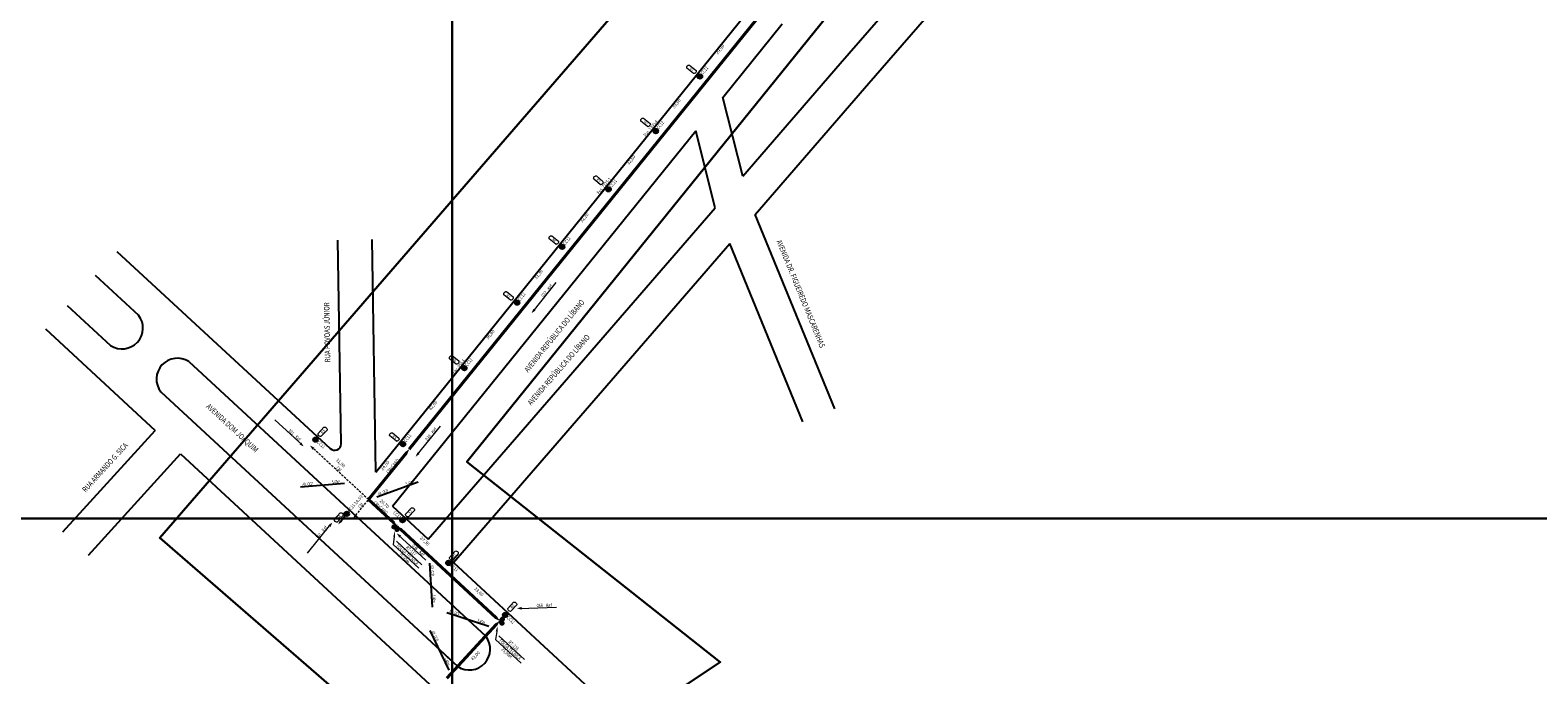
# Model space of a CAD drawing. Extents: x 360677 to 378215, y 6480451 to 6494476.
# Drawn here: x 373329 to 373987, y 6486895 to 6487176 of the extents above; entities that cross this region are included whole.
import ezdxf
from ezdxf.enums import TextEntityAlignment as Align

# ---------------------------------------------------------------- set-up
doc = ezdxf.new("R2010")
doc.units = 0
doc.header["$MEASUREMENT"] = 0
doc.linetypes.add('DASHEDX2', pattern=[1.5, 1, -0.5])
for name, color, linetype in [('ALT', 5, 'Continuous'), ('CANTEIRO', 251, 'Continuous'), ('CORDOALHA_PROJ.', 30, 'DASHEDX2'), ('MEDPOST', 190, 'Continuous'), ('POSTE', 202, 'Continuous'), ('QUADRAS', 7, 'Continuous'), ('RETICULA', 7, 'Continuous')]:
    doc.layers.add(name, color=color, linetype=linetype)
for name, color, linetype, lineweight in [('AS80-72', 1, 'Continuous', 40), ('CABO_PROJETADO', 1, 'Continuous', 40), ('DAN', 10, 'Continuous', 0), ('NUM_POSTE', 5, 'Continuous', 15), ('RUAS', 7, 'Continuous', 0)]:
    doc.layers.add(name, color=color, linetype=linetype, lineweight=lineweight)
doc.styles.add('LDUP', font='romans.shx', dxfattribs={"width": 0.6})
doc.dimstyles.get("Standard").update_dxf_attribs({"dimtxt": 1.4, "dimasz": 0.18, "dimexe": 0.18, "dimexo": 0.0625, "dimgap": 0.09, "dimtad": 0, "dimrnd": 0.1, "dimzin": 0, "dimtxsty": 'Standard', "dimcen": 0.09, "dimse1": 1, "dimse2": 1, "dimsd1": 1, "dimsd2": 1, "dimadec": 0, "dimazin": 0, "dimtfac": 1, "dimtofl": 0, "dimtmove": 0, "dimatfit": 3, "dimfxl": 1, "dimtolj": 1, "dimtzin": 0, "dimarcsym": 0})

# ---------------------------------------------------------------- blocks, each defined once
blk = doc.blocks.new('*D346')
at = {"layer": 'Defpoints', "color": 0, "linetype": 'Continuous', "transparency": 16777216}
for p in [(373644.52, 6487174.97), (373620.71, 6487155.8), (373625.74, 6487151.73)]:
    blk.add_point(p, dxfattribs=at)
at = {"layer": 'MEDPOST', "color": 0, "linetype": 'Continuous', "transparency": 16777216, "insert": (373630.09, 6487167.42), "char_height": 1.4, "attachment_point": 5, "rotation": 51.07945}
blk.add_mtext('\\A1;29,90', dxfattribs=at)
blk = doc.blocks.new('*D347')
at = {"layer": 'Defpoints', "color": 0, "linetype": 'Continuous', "transparency": 16777216}
for p in [(373625.74, 6487151.62), (373601.47, 6487131.87), (373606.51, 6487127.8)]:
    blk.add_point(p, dxfattribs=at)
at = {"layer": 'MEDPOST', "color": 0, "linetype": 'Continuous', "transparency": 16777216, "insert": (373611.09, 6487143.78), "char_height": 1.4, "attachment_point": 5, "rotation": 51.07945}
blk.add_mtext('\\A1;30,60', dxfattribs=at)
blk = doc.blocks.new('*D348')
at = {"layer": 'Defpoints', "color": 0, "linetype": 'Continuous', "transparency": 16777216}
for p in [(373603.79, 6487130), (373581.02, 6487106.54), (373583.34, 6487104.67)]:
    blk.add_point(p, dxfattribs=at)
at = {"layer": 'MEDPOST', "color": 0, "linetype": 'Continuous', "transparency": 16777216, "insert": (373591.25, 6487119.21), "char_height": 1.4, "attachment_point": 5, "rotation": 51.07945}
blk.add_mtext('\\A1;32,60', dxfattribs=at)
blk = doc.blocks.new('*D349')
at = {"layer": 'Defpoints', "color": 0, "linetype": 'Continuous', "transparency": 16777216}
for p in [(373586.06, 6487102.47), (373560.78, 6487081.48), (373565.82, 6487077.41)]:
    blk.add_point(p, dxfattribs=at)
at = {"layer": 'MEDPOST', "color": 0, "linetype": 'Continuous', "transparency": 16777216, "insert": (373570.9, 6487094.01), "char_height": 1.4, "attachment_point": 5, "rotation": 51.07945}
blk.add_mtext('\\A1;32,20', dxfattribs=at)
blk = doc.blocks.new('*D350')
at = {"layer": 'Defpoints', "color": 0, "linetype": 'Continuous', "transparency": 16777216}
for p in [(373565.82, 6487077.41), (373541.13, 6487057.14), (373546.17, 6487053.07)]:
    blk.add_point(p, dxfattribs=at)
at = {"layer": 'MEDPOST', "color": 0, "linetype": 'Continuous', "transparency": 16777216, "insert": (373550.96, 6487069.31), "char_height": 1.4, "attachment_point": 5, "rotation": 51.07945}
blk.add_mtext('\\A1;31,30', dxfattribs=at)
blk = doc.blocks.new('*D351')
at = {"layer": 'Defpoints', "color": 0, "linetype": 'Continuous', "transparency": 16777216}
for p in [(373546.5, 6487053.29), (373518.31, 6487028.69), (373523.35, 6487024.62)]:
    blk.add_point(p, dxfattribs=at)
at = {"layer": 'MEDPOST', "color": 0, "linetype": 'Continuous', "transparency": 16777216, "insert": (373529.88, 6487043.03), "char_height": 1.4, "attachment_point": 5, "rotation": 51.07945}
blk.add_mtext('\\A1;36,80', dxfattribs=at)
blk = doc.blocks.new('*D352')
at = {"layer": 'Defpoints', "color": 0, "linetype": 'Continuous', "transparency": 16777216}
for p in [(373523.35, 6487024.62), (373491.55, 6486995.56), (373496.59, 6486991.49)]:
    blk.add_point(p, dxfattribs=at)
at = {"layer": 'MEDPOST', "color": 0, "linetype": 'Continuous', "transparency": 16777216, "insert": (373504.93, 6487012.13), "char_height": 1.4, "attachment_point": 5, "rotation": 51.07945}
blk.add_mtext('\\A1;42,60', dxfattribs=at)
blk = doc.blocks.new('*D353')
at = {"layer": 'Defpoints', "color": 0, "linetype": 'Continuous', "transparency": 16777216}
for p in [(373491.7, 6486995.44), (373493.87, 6486993.69), (373478.46, 6486974.6)]:
    blk.add_point(p, dxfattribs=at)
at = {"layer": 'MEDPOST', "color": 0, "linetype": 'Continuous', "transparency": 16777216, "insert": (373483.99, 6486985.9), "char_height": 1.4, "attachment_point": 5, "rotation": 51.07945}
blk.add_mtext('\\A1;24,50', dxfattribs=at)
blk = doc.blocks.new('*D354')
at = {"layer": 'Defpoints', "color": 0, "linetype": 'Continuous', "transparency": 16777216}
for p in [(373479.08, 6486974.82), (373467.8, 6486965.29), (373469.97, 6486963.54)]:
    blk.add_point(p, dxfattribs=at)
at = {"layer": 'MEDPOST', "color": 0, "linetype": 'Continuous', "transparency": 16777216, "insert": (373472.35, 6486970.93), "char_height": 1.4, "attachment_point": 5, "rotation": 51.07945}
blk.add_mtext('\\A1;14,50', dxfattribs=at)
blk = doc.blocks.new('*D355')
at = {"layer": 'Defpoints', "color": 0, "linetype": 'Continuous', "transparency": 16777216}
for p in [(373474.31, 6486974.38), (373489.54, 6486960.3), (373491.32, 6486962.23)]:
    blk.add_point(p, dxfattribs=at)
at = {"layer": 'MEDPOST', "color": 0, "linetype": 'Continuous', "transparency": 16777216, "insert": (373483.71, 6486969.27), "char_height": 1.4, "attachment_point": 5, "rotation": 317.2458}
blk.add_mtext('\\A1;20,70', dxfattribs=at)
blk = doc.blocks.new('*D356')
at = {"layer": 'Defpoints', "color": 0, "linetype": 'Continuous', "transparency": 16777216}
for p in [(373451.44, 6486995.64), (373453.23, 6486997.57), (373474.2, 6486974.6)]:
    blk.add_point(p, dxfattribs=at)
at = {"layer": 'MEDPOST', "color": 0, "linetype": 'Continuous', "transparency": 16777216, "insert": (373464.6, 6486987.05), "char_height": 1.4, "attachment_point": 5, "rotation": 317.2458}
blk.add_mtext('\\A1;31,00', dxfattribs=at)
blk = doc.blocks.new('OCP1')
at = {"layer": 'ALT', "color": 5, "style": 'LDUP', "width": 0.6}
blk.add_text('Alt. OCP', height=1.5, rotation=0.04043, dxfattribs=at).set_placement((0.91, 0.2))
blk = doc.blocks.new('*D357')
at = {"layer": 'Defpoints', "color": 0, "linetype": 'Continuous', "transparency": 16777216}
for p in [(373489.46, 6486960.21), (373491.32, 6486962.23), (373509.51, 6486941.67)]:
    blk.add_point(p, dxfattribs=at)
at = {"layer": 'MEDPOST', "color": 0, "linetype": 'Continuous', "transparency": 16777216, "insert": (373501.35, 6486952.96), "char_height": 1.4, "attachment_point": 5, "rotation": 317.2458}
blk.add_mtext('\\A1;27,30', dxfattribs=at)

msp = doc.modelspace()

# ---------------------------------------------------------------- linework, layer by layer
at = {"color": 3, "linetype": 'Continuous', "lineweight": 30}
for points in [[(375852.424, 6490148.229), (374818.473, 6488689.598), (374257.981, 6487995.916), (374072.278, 6487751.987), (374021.097, 6487684.76), (373803.043, 6487850.765), (373756.405, 6487789.504), (373957.246, 6487614.189), (373385.731, 6486954.323), (373459.535, 6486890.4), (373058.862, 6486645.403), (372821.52, 6486749.618), (372059.517, 6486749.618), (372059.517, 6486523.335), (372821.52, 6486523.335), (372975.056, 6486490.25), (372981.156, 6486445.547), (372859.913, 6486242.792), (372731.85, 6485949.948), (372600.435, 6485565.084), (372612.283, 6485508.388)], [(372612.283, 6485508.388), (372584.044, 6485426.594), (372661.52, 6485400.721), (372791.94, 6485787.549), (373143.017, 6485659.633), (373213.819, 6485853.955), (372869.259, 6485979.496), (373073.856, 6486405.174), (373190.573, 6486469.154), (373110.004, 6486554.027), (373630.196, 6486900.175), (373519.71, 6486987.581), (374229.282, 6487865.344), (374311.11, 6487857.359), (374603.696, 6488195.884), (374899.462, 6488520.716), (375824.206, 6489885.023)]]:
    msp.add_lwpolyline(points, dxfattribs=at)
at = {"layer": 'ALT', "color": 5}
for points in [[(373447.137, 6486976.669), (373466.278, 6486978.174)], [(373480.41, 6486972.231), (373498.445, 6486978.818)], [(373503.42, 6486943.279), (373504.595, 6486924.114)], [(373510.966, 6486921.882), (373529.186, 6486915.826)], [(373503.495, 6486914.036), (373511.77, 6486896.711)]]:
    msp.add_lwpolyline(points, dxfattribs=at)
at = {"layer": 'AS80-72'}
for points in [[(373494.546, 6486993.049), (373648.832, 6487184.118)], [(373493.289, 6486991.493), (373476.78, 6486971.048)], [(373487.793, 6486960.866), (373476.78, 6486971.048)], [(373532.517, 6486919.519), (373490.73, 6486958.151)], [(373532.627, 6486916.692), (373510.903, 6486893.195)]]:
    msp.add_lwpolyline(points, dxfattribs=at)
for points in [[(373544.45, 6487054.851, 0, 1.2, 0), (373543.193, 6487053.295, 1.2, 1.2, 0)], [(373544.45, 6487054.851, 0, 1.2, 0), (373545.706, 6487056.407, 1.2, 1.2, 0)], [(373521.302, 6487026.185, 0, 1.2, 0), (373520.046, 6487024.629, 1.2, 1.2, 0)], [(373521.302, 6487026.185, 0, 1.2, 0), (373522.559, 6487027.741, 1.2, 1.2, 0)], [(373494.546, 6486993.049, 0, 1.2, 0), (373493.289, 6486991.493, 1.2, 1.2, 0)], [(373494.546, 6486993.049, 0, 1.2, 0), (373495.802, 6486994.605, 1.2, 1.2, 0)], [(373489.262, 6486959.509, 0, 1.2, 0), (373487.793, 6486960.866, 1.2, 1.2, 0)], [(373489.262, 6486959.509, 0, 1.2, 0), (373490.73, 6486958.151, 1.2, 1.2, 0)], [(373509.589, 6486940.715, 0, 1.2, 0), (373508.121, 6486942.073, 1.2, 1.2, 0)], [(373509.589, 6486940.715, 0, 1.2, 0), (373511.058, 6486939.358, 1.2, 1.2, 0)], [(373533.985, 6486918.161, 0, 1.2, 0), (373532.517, 6486919.519, 1.2, 1.2, 0)], [(373533.985, 6486918.161, 0, 1.2, 0), (373532.627, 6486916.692, 1.2, 1.2, 0)]]:
    msp.add_lwpolyline(points, format="xyseb", dxfattribs=at)
at = {"layer": 'AS80-72', "color": 1, "lineweight": 40}
for points in [[(373489.262, 6486959.509), (373488.112, 6486958.776, -1.415114), (373487.913, 6486959.671), (373489.262, 6486959.509)], [(373489.262, 6486959.509), (373488.41, 6486958.966, -1.415114), (373488.263, 6486959.629), (373489.262, 6486959.509)], [(373489.262, 6486959.509), (373488.732, 6486958.252, 1.415114), (373489.648, 6486958.206), (373489.262, 6486959.509)], [(373489.262, 6486959.509), (373488.87, 6486958.578, 1.415114), (373489.548, 6486958.544), (373489.262, 6486959.509)], [(373533.985, 6486918.161), (373535.322, 6486918.427, 1.415114), (373534.847, 6486919.211), (373533.985, 6486918.161)], [(373533.985, 6486918.161), (373534.975, 6486918.358, 1.415114), (373534.623, 6486918.939), (373533.985, 6486918.161)], [(373533.985, 6486918.161), (373535.237, 6486917.62, -1.415114), (373534.608, 6486916.953), (373533.985, 6486918.161)], [(373533.985, 6486918.161), (373534.912, 6486917.761, -1.415114), (373534.446, 6486917.267), (373533.985, 6486918.161)]]:
    msp.add_lwpolyline(points, format="xyb", dxfattribs=at)
at = {"layer": 'CABO_PROJETADO', "color": 1, "lineweight": 0}
for p, q in [((373487.954, 6486954.864), (373487.498, 6486951.453)), ((373532.677, 6486913.516), (373532.222, 6486910.105))]:
    msp.add_line(p, q, dxfattribs=at)
for points in [[(373487.498, 6486951.453), (373498.661, 6486941.133)], [(373500.085, 6486942.673), (373488.923, 6486952.993)], [(373532.222, 6486910.105), (373543.384, 6486899.785)], [(373544.809, 6486901.325), (373533.646, 6486911.645)]]:
    msp.add_lwpolyline(points, dxfattribs=at)
for points in [[(373487.541, 6486954.919), (373488.284, 6486957.342), (373488.367, 6486954.809)], [(373532.264, 6486913.571), (373533.008, 6486915.994), (373533.09, 6486913.461)]]:
    msp.add_solid(points, dxfattribs=at)
at = {"layer": 'CANTEIRO'}
for p, q in [((373357.586, 6487068.99), (373376.516, 6487051.488)), ((373345.366, 6487055.773), (373364.297, 6487038.271)), ((373398.403, 6487031.253), (373527.97, 6486911.465)), ((373386.184, 6487018.036), (373515.75, 6486898.248))]:
    msp.add_line(p, q, dxfattribs=at)
for centre, start, end in [((373369.284, 6487045.917), 236.88704, 37.604554), ((373393.416, 6487023.607), 56.88704, 217.604554), ((373520.737, 6486905.895), 236.88704, 37.604554)]:
    msp.add_arc(centre, 9.129, start, end, dxfattribs=at)
at = {"layer": 'CORDOALHA_PROJ.', "color": 30, "linetype": 'ByBlock', "lineweight": 0}
for points in [[(373451.275, 6486994.628, 0, 1.2, 0), (373452.744, 6486993.271, 1.2, 1.2, 0)], [(373470.019, 6486962.675, 0, 1.2, 0), (373471.275, 6486964.231, 1.2, 1.2, 0)]]:
    msp.add_lwpolyline(points, format="xyseb", dxfattribs=at)
at = {"layer": 'CORDOALHA_PROJ.', "color": 30, "lineweight": 0}
msp.add_lwpolyline([(373471.275, 6486964.231), (373476.78, 6486971.048), (373452.744, 6486993.271)], dxfattribs=at)
at = {"layer": 'DAN', "color": 1}
for p, q in [((373548.527, 6487053.125), (373558.685, 6487065.705)), ((373435.905, 6487005.849), (373447.787, 6486994.882)), ((373497.992, 6486990.543), (373508.151, 6487003.124)), ((373450.23, 6486947.727), (373460.389, 6486960.308)), ((373489.879, 6486955.617), (373501.752, 6486944.64)), ((373542.573, 6486923.643), (373558.736, 6486924.115))]:
    msp.add_line(p, q, dxfattribs=at)
for points in [[(373547.898, 6487052.347, 0, 1.2, 0), (373549.155, 6487053.903, 1.2, 1.2, 0)], [(373448.522, 6486994.204, 0, 1.2, 0), (373447.053, 6486995.56, 1.2, 1.2, 0)], [(373497.364, 6486989.765, 0, 1.2, 0), (373498.621, 6486991.321, 1.2, 1.2, 0)], [(373461.017, 6486961.086, 0, 1.2, 0), (373459.761, 6486959.53, 1.2, 1.2, 0)], [(373489.145, 6486956.296, 0, 1.2, 0), (373490.613, 6486954.938, 1.2, 1.2, 0)], [(373541.573, 6486923.614, 0, 1.2, 0), (373543.572, 6486923.673, 1.2, 1.2, 0)]]:
    msp.add_lwpolyline(points, format="xyseb", dxfattribs=at)
at = {"layer": 'NUM_POSTE'}
for points in [[(373616.736, 6487160.574), (373619.605, 6487158.258), (373619.684, 6487157.972), (373619.646, 6487157.637), (373619.471, 6487157.27), (373619.172, 6487156.981), (373618.866, 6487156.863), (373618.577, 6487156.82), (373618.488, 6487156.847), (373615.608, 6487159.173), (373615.54, 6487159.405), (373615.537, 6487159.662), (373615.608, 6487159.914), (373615.795, 6487160.227), (373616.164, 6487160.493), (373616.464, 6487160.569), (373616.736, 6487160.574)], [(373596.707, 6487137.455), (373599.576, 6487135.139), (373599.655, 6487134.853), (373599.617, 6487134.519), (373599.442, 6487134.151), (373599.143, 6487133.862), (373598.837, 6487133.744), (373598.548, 6487133.701), (373598.459, 6487133.729), (373595.579, 6487136.055), (373595.511, 6487136.286), (373595.508, 6487136.543), (373595.579, 6487136.795), (373595.766, 6487137.109), (373596.136, 6487137.374), (373596.435, 6487137.451), (373596.707, 6487137.455)], [(373576.202, 6487112.217), (373578.994, 6487109.809), (373579.064, 6487109.521), (373579.015, 6487109.187), (373578.828, 6487108.826), (373578.52, 6487108.547), (373578.21, 6487108.439), (373577.92, 6487108.405), (373577.832, 6487108.435), (373575.028, 6487110.854), (373574.969, 6487111.087), (373574.974, 6487111.344), (373575.053, 6487111.593), (373575.25, 6487111.901), (373575.628, 6487112.154), (373575.93, 6487112.221), (373576.202, 6487112.217)], [(373556.695, 6487086.129), (373559.564, 6487083.812), (373559.643, 6487083.527), (373559.605, 6487083.192), (373559.43, 6487082.825), (373559.131, 6487082.536), (373558.825, 6487082.418), (373558.536, 6487082.375), (373558.447, 6487082.402), (373555.567, 6487084.728), (373555.499, 6487084.96), (373555.496, 6487085.216), (373555.567, 6487085.469), (373555.754, 6487085.782), (373556.124, 6487086.048), (373556.423, 6487086.124), (373556.695, 6487086.129)], [(373536.924, 6487061.791), (373539.793, 6487059.475), (373539.872, 6487059.189), (373539.834, 6487058.855), (373539.659, 6487058.487), (373539.36, 6487058.198), (373539.054, 6487058.08), (373538.765, 6487058.037), (373538.676, 6487058.065), (373535.795, 6487060.391), (373535.728, 6487060.622), (373535.725, 6487060.879), (373535.796, 6487061.131), (373535.983, 6487061.445), (373536.352, 6487061.71), (373536.652, 6487061.787), (373536.924, 6487061.791)], [(373513.23, 6487033.861), (373516.098, 6487031.545), (373516.177, 6487031.259), (373516.14, 6487030.924), (373515.965, 6487030.557), (373515.665, 6487030.268), (373515.359, 6487030.15), (373515.07, 6487030.107), (373514.982, 6487030.135), (373512.101, 6487032.461), (373512.034, 6487032.692), (373512.031, 6487032.949), (373512.102, 6487033.201), (373512.289, 6487033.515), (373512.658, 6487033.78), (373512.958, 6487033.856), (373513.23, 6487033.861)], [(373454.843, 6486999.905), (373457.346, 6487002.613), (373457.636, 6487002.672), (373457.967, 6487002.613), (373458.322, 6487002.413), (373458.59, 6487002.095), (373458.688, 6487001.782), (373458.711, 6487001.491), (373458.678, 6487001.404), (373456.165, 6486998.686), (373455.93, 6486998.634), (373455.673, 6486998.648), (373455.426, 6486998.736), (373455.126, 6486998.943), (373454.885, 6486999.33), (373454.829, 6486999.634), (373454.843, 6486999.905)], [(373487.194, 6487000.22), (373490.062, 6486997.904), (373490.141, 6486997.618), (373490.104, 6486997.284), (373489.929, 6486996.916), (373489.629, 6486996.627), (373489.323, 6486996.509), (373489.034, 6486996.466), (373488.946, 6486996.494), (373486.065, 6486998.82), (373485.998, 6486999.051), (373485.995, 6486999.308), (373486.066, 6486999.56), (373486.253, 6486999.874), (373486.622, 6487000.139), (373486.922, 6487000.216), (373487.194, 6487000.22)], [(373492.966, 6486964.776), (373495.469, 6486967.484), (373495.759, 6486967.544), (373496.091, 6486967.484), (373496.446, 6486967.285), (373496.714, 6486966.966), (373496.811, 6486966.653), (373496.835, 6486966.362), (373496.801, 6486966.275), (373494.288, 6486963.557), (373494.053, 6486963.505), (373493.796, 6486963.519), (373493.549, 6486963.607), (373493.249, 6486963.814), (373493.009, 6486964.201), (373492.953, 6486964.505), (373492.966, 6486964.776)], [(373461.947, 6486962.502), (373464.394, 6486965.26), (373464.683, 6486965.326), (373465.015, 6486965.273), (373465.374, 6486965.081), (373465.649, 6486964.769), (373465.753, 6486964.458), (373465.782, 6486964.167), (373465.751, 6486964.08), (373463.294, 6486961.31), (373463.06, 6486961.253), (373462.803, 6486961.262), (373462.555, 6486961.344), (373462.25, 6486961.546), (373462.002, 6486961.927), (373461.939, 6486962.23), (373461.947, 6486962.502)], [(373512.132, 6486945.843), (373514.546, 6486948.629), (373514.835, 6486948.698), (373515.168, 6486948.649), (373515.529, 6486948.461), (373515.807, 6486948.152), (373515.914, 6486947.842), (373515.947, 6486947.552), (373515.917, 6486947.464), (373513.492, 6486944.666), (373513.258, 6486944.607), (373513.002, 6486944.613), (373512.752, 6486944.693), (373512.445, 6486944.89), (373512.192, 6486945.269), (373512.127, 6486945.571), (373512.132, 6486945.843)], [(373537.573, 6486923.603), (373540.076, 6486926.311), (373540.366, 6486926.37), (373540.697, 6486926.311), (373541.052, 6486926.111), (373541.32, 6486925.793), (373541.418, 6486925.48), (373541.441, 6486925.189), (373541.408, 6486925.102), (373538.895, 6486922.384), (373538.659, 6486922.332), (373538.403, 6486922.346), (373538.156, 6486922.434), (373537.856, 6486922.641), (373537.615, 6486923.028), (373537.559, 6486923.332), (373537.573, 6486923.603)]]:
    msp.add_lwpolyline(points, dxfattribs=at)
at = {"layer": 'POSTE'}
for p, q in [((373620.555, 6487155.515), (373622.047, 6487155.674)), ((373621.38, 6487154.849), (373621.222, 6487156.34)), ((373601.325, 6487131.701), (373602.817, 6487131.859)), ((373602.15, 6487131.034), (373601.992, 6487132.526)), ((373580.736, 6487106.285), (373582.229, 6487106.426)), ((373581.553, 6487105.609), (373581.412, 6487107.102)), ((373560.499, 6487081.223), (373561.992, 6487081.365)), ((373561.317, 6487080.547), (373561.175, 6487082.041)), ((373540.848, 6487056.877), (373542.339, 6487057.036)), ((373541.673, 6487056.211), (373541.514, 6487057.702)), ((373517.834, 6487028.304), (373519.325, 6487028.463)), ((373518.659, 6487027.638), (373518.5, 6487029.129)), ((373452.902, 6486997.169), (373454.401, 6486997.228)), ((373453.622, 6486997.948), (373453.681, 6486996.449)), ((373491.077, 6486995.169), (373492.569, 6486995.327)), ((373491.902, 6486994.502), (373491.743, 6486995.994)), ((373464.783, 6486961.761), (373466.667, 6486964.095)), ((373466.55, 6486964.794), (373468.041, 6486964.953)), ((373467.375, 6486964.128), (373467.216, 6486965.619)), ((373490.888, 6486962.049), (373492.387, 6486962.108)), ((373491.608, 6486962.828), (373491.667, 6486961.329)), ((373510.864, 6486943.404), (373512.361, 6486943.498)), ((373511.565, 6486944.2), (373511.66, 6486942.703)), ((373535.612, 6486920.701), (373537.111, 6486920.76)), ((373536.332, 6486921.48), (373536.391, 6486919.981))]:
    msp.add_line(p, q, dxfattribs=at)
msp.add_lwpolyline([(373463.526, 6486960.205, 0, 1.2, 0), (373464.783, 6486961.761, 1.2, 1.2, 0)], format="xyseb", dxfattribs=at)
for centre, radius in [((373621.301, 6487155.595), 1), ((373621.301, 6487155.595), 0.75), ((373602.071, 6487131.78), 1), ((373602.071, 6487131.78), 0.75), ((373581.482, 6487106.355), 1), ((373581.482, 6487106.355), 0.75), ((373561.246, 6487081.294), 1), ((373561.246, 6487081.294), 0.75), ((373541.593, 6487056.956), 1), ((373541.593, 6487056.956), 0.75), ((373518.579, 6487028.383), 1), ((373518.579, 6487028.383), 0.75), ((373453.651, 6486997.198), 1), ((373453.651, 6486997.198), 0.75), ((373491.823, 6486995.248), 1), ((373491.823, 6486995.248), 0.75), ((373467.296, 6486964.873), 1), ((373467.296, 6486964.873), 0.75), ((373491.638, 6486962.079), 1), ((373491.638, 6486962.079), 0.75), ((373511.612, 6486943.451), 1), ((373511.612, 6486943.451), 0.75), ((373536.361, 6486920.731), 1), ((373536.361, 6486920.731), 0.75)]:
    msp.add_circle(centre, radius, dxfattribs=at)
at = {"layer": 'QUADRAS'}
for p, q in [((373695.009, 6487152.735), (374109.468, 6487630.871)), ((373682.517, 6487161.224), (373781.002, 6487274.841)), ((373480.043, 6486983.045), (373644.684, 6487186.937)), ((373631.246, 6487146.419), (373657.132, 6487178.477)), ((373639.959, 6487112.127), (373682.517, 6487161.224)), ((373645.37, 6487095.469), (373695.009, 6487152.735)), ((373639.959, 6487112.127), (373631.246, 6487146.419)), ((373487.289, 6486968.142), (373619.473, 6487131.84)), ((373627.99, 6487098.32), (373619.473, 6487131.84)), ((373502.755, 6486953.844), (373627.99, 6487098.32)), ((373680.145, 6487010.628), (373645.37, 6487095.469)), ((373367.089, 6487079.27), (373460.036, 6486993.338)), ((373464.838, 6486995.388), (373463.382, 6487084.217)), ((373480.043, 6486983.045), (373478.38, 6487084.463)), ((373513.775, 6486943.656), (373634.363, 6487082.771)), ((373666.265, 6487004.939), (373634.363, 6487082.771)), ((373335.862, 6487045.493), (373383.704, 6487001.263)), ((373343.514, 6486956.985), (373383.704, 6487001.263)), ((373354.621, 6486946.904), (373394.718, 6486991.079)), ((373394.718, 6486991.079), (373515.194, 6486879.696)), ((373487.289, 6486968.142), (373502.755, 6486953.844)), ((373513.775, 6486943.656), (373604.404, 6486859.866))]:
    msp.add_line(p, q, dxfattribs=at)
msp.add_arc((373461.976, 6486995.445), 2.863, 227.369754, 358.862406, dxfattribs=at)
at = {"layer": 'RETICULA', "lineweight": -2}
for points in [[(372887.561, 6487463.195), (373513.237, 6487463.195), (373513.237, 6486962.844), (372887.561, 6486962.844)], [(373513.237, 6487463.195), (374138.913, 6487463.195), (374138.913, 6486962.844), (373513.237, 6486962.844)], [(372887.561, 6486962.844), (373513.237, 6486962.844), (373513.237, 6486462.493), (372887.561, 6486462.493)], [(373513.237, 6486962.844), (374138.913, 6486962.844), (374138.913, 6486462.493), (373513.237, 6486462.493)]]:
    msp.add_lwpolyline(points, close=True, dxfattribs=at)

# ---------------------------------------------------------------- block references
at = {"layer": 'MEDPOST', "linetype": 'Continuous'}
for p, rotation in [((373447.137, 6486976.669), 4.452805530172421), ((373480.41, 6486972.231), 20.02413017814418), ((373503.42, 6486943.279), 273.468239256614), ((373510.966, 6486921.882), 341.5757359289115), ((373503.495, 6486914.036), 295.4879561861077)]:
    msp.add_blockref('OCP1', p, dxfattribs=dict(at, rotation=rotation))

# ---------------------------------------------------------------- texts
at = {"layer": 'ALT', "color": 5, "style": 'LDUP', "width": 0.6}
for rotation, p in [(4.49324, (373460.875, 6486977.949)), (20.064564, (373493.301, 6486977.151)), (273.508674, (373504.463, 6486929.521)), (341.61617, (373524.12, 6486917.72)), (295.528391, (373509.621, 6486901.673))]:
    msp.add_text('5,40m', height=1.5, rotation=rotation, dxfattribs=at).set_placement(p)
at = {"layer": 'AS80-72', "color": 1, "lineweight": 0, "width": 0.8}
for rotation, p in [(51.079007, (373485.495, 6486982.224)), (317.245358, (373478.777, 6486969.531))]:
    msp.add_text('CM+CABO', height=1.5, rotation=rotation, dxfattribs=at).set_placement(p)
at = {"layer": 'CABO_PROJETADO', "color": 1, "lineweight": 0, "width": 0.8}
for s, p in [('FOLGA TÉCNICA', (373493.816, 6486947.058)), ('25,00m', (373492.387, 6486945.512)), ('RT-117', (373495.405, 6486948.777)), ('FOLGA TÉCNICA', (373538.54, 6486905.71)), ('RT-116', (373540.129, 6486907.429)), ('25,00m', (373537.11, 6486904.165))]:
    msp.add_text(s, height=1.5, rotation=317.245358, dxfattribs=at).set_placement(p, align=Align.MIDDLE_CENTER)
at = {"layer": 'CORDOALHA_PROJ.', "color": 30, "lineweight": 0, "width": 0.8}
for rotation, p in [(317.245358, (373462.438, 6486984.637)), (51.079007, (373473.225, 6486967.03))]:
    msp.add_text('CM', height=1.5, rotation=rotation, dxfattribs=at).set_placement(p)
at = {"layer": 'DAN', "color": 1, "width": 0.8}
for s, rotation, p in [('022', 51.079007, (373553.066, 6487059.149)), ('Kgf', 51.079007, (373555.626, 6487062.32)), ('101', 317.292661, (373441.617, 6487000.922)), ('Kgf', 51.079007, (373505.092, 6486999.738)), ('Kgf', 317.292661, (373444.611, 6486998.158)), ('038', 51.079007, (373502.532, 6486996.567)), ('101', 51.079007, (373454.77, 6486953.752)), ('Kgf', 51.079007, (373457.33, 6486956.923)), ('038', 317.245358, (373495.586, 6486950.685)), ('Kgf', 317.245358, (373498.579, 6486947.918)), ('068', 1.67082, (373550.101, 6486924.116)), ('Kgf', 1.67082, (373554.175, 6486924.235))]:
    msp.add_text(s, height=1.5, rotation=rotation, dxfattribs=at).set_placement(p)
at = {"layer": 'MEDPOST', "linetype": 'Continuous', "char_height": 1.4, "attachment_point": 5}
for s, insert, rotation in [('\\A1;33,60', (373524.926, 6486930.879), 317.446671), ('\\A1;43,00', (373523.412, 6486902.92), 47.245797)]:
    msp.add_mtext(s, dxfattribs=dict(at, insert=insert, rotation=rotation))
at = {"layer": 'NUM_POSTE', "width": 0.8}
for s, rotation, p in [('91', 321.036345, (373617.708, 6487158.641)), ('90', 321.036345, (373597.679, 6487135.522)), ('89', 319.180672, (373577.111, 6487110.253)), ('88', 321.036345, (373557.667, 6487084.196)), ('87', 321.036345, (373537.896, 6487059.858)), ('86', 321.036345, (373514.202, 6487031.928)), ('83', 47.202696, (373456.837, 6487000.746)), ('85', 321.036345, (373488.166, 6486998.287)), ('84', 48.389555, (373463.923, 6486963.383)), ('82', 47.202696, (373494.96, 6486965.617)), ('81', 49.041984, (373514.097, 6486946.747)), ('80', 47.202696, (373539.567, 6486924.444))]:
    msp.add_text(s, height=1.5, rotation=rotation, dxfattribs=at).set_placement(p, align=Align.MIDDLE_CENTER)
at = {"layer": 'POSTE', "width": 0.8}
for s, rotation, p in [('CC12', 51.059482, (373622.625, 6487156.219)), ('Fus. 1305-6', 51.058435, (373597.749, 6487129.198)), ('CC12', 51.058435, (373603.394, 6487132.405)), ('Fus. 2225-1', 50.420219, (373577.286, 6487104.115)), ('CC11', 50.420219, (373582.813, 6487106.965)), ('CC12', 50.441652, (373562.576, 6487081.905)), ('CC12', 51.079007, (373542.916, 6487057.582)), ('CC11', 51.079007, (373519.902, 6487029.009)), ('Fac. 056-6', 51.079007, (373514.312, 6487025.653)), ('CC11', 317.245358, (373454.187, 6486995.836)), ('CC11', 51.079007, (373493.146, 6486995.873)), ('CC11', 51.079007, (373468.619, 6486965.499)), ('CC11', 317.245358, (373487.373, 6486965.154)), ('CC11', 318.604655, (373512.18, 6486942.102)), ('CC11', 317.245358, (373536.897, 6486919.369))]:
    msp.add_text(s, height=1.5, rotation=rotation, dxfattribs=at).set_placement(p)
at = {"layer": 'RUAS', "width": 0.8}
for s, rotation, p in [('AVENIDA DR. FIGUEIREDO MASCARENHAS', 292.287445, (373665.315, 6487060.827)), ('RUA POVOAS JÚNIOR', 90.939041, (373458.723, 6487044.031)), ('AVENIDA REPÚBLICA DO LÍBANO', 51.079007, (373557.816, 6487042.459)), ('AVENIDA REPÚBLICA DO LÍBANO', 49.08009, (373559.695, 6487027.65)), ('AVENIDA DOM JOAQUIM', 317.245358, (373417.395, 6487002.283)), ('RUA ARMANDO G. SICA', 47.770608, (373361.847, 6486985.094))]:
    msp.add_text(s, height=2.4, rotation=rotation, dxfattribs=at).set_placement(p, align=Align.MIDDLE_CENTER)

# ---------------------------------------------------------------- dimensions: what is measured, and where the dimension line sits
at = {"layer": 'MEDPOST', "linetype": 'Continuous'}
for p1, p2, distance, picture, middle in [((373644.516, 6487174.973), (373625.745, 6487151.727), -6.478, '*D346', (373630.091, 6487167.419)), ((373625.745, 6487151.618), (373606.515, 6487127.803), -6.478, '*D347', (373611.09, 6487143.78)), ((373603.792, 6487130.002), (373583.337, 6487104.67), -2.978, '*D348', (373591.247, 6487119.207)), ((373586.06, 6487102.471), (373565.823, 6487077.41), -6.478, '*D349', (373570.902, 6487094.01)), ((373474.197, 6486974.596), (373451.44, 6486995.636), -2.631, '*D356', (373464.605, 6486987.048)), ((373478.456, 6486974.599), (373493.871, 6486993.688), 2.79, '*D353', (373483.993, 6486985.896)), ((373479.0783, 6486974.8203), (373469.9656, 6486963.535), -2.7896, '*D354', (373472.3516, 6486970.9302)), ((373474.306, 6486974.378), (373489.536, 6486960.298), 2.631, '*D355', (373483.707, 6486969.27)), ((373509.51, 6486941.67), (373489.456, 6486960.211), -2.749, '*D357', (373501.349, 6486952.959))]:
    dim = msp.add_aligned_dim(p1=p1, p2=p2, distance=distance, dimstyle='Standard', dxfattribs=at)
    dim.commit()
    dim.dimension.update_dxf_attribs({"geometry": picture, "text_midpoint": middle})
for base, p1, p2, picture, middle in [((373541.131, 6487057.142), (373565.823, 6487077.41), (373546.17, 6487053.072), '*D350', (373550.957, 6487069.311)), ((373518.311, 6487028.694), (373546.498, 6487053.291), (373523.351, 6487024.625), '*D351', (373529.885, 6487043.027)), ((373491.554, 6486995.559), (373523.351, 6487024.625), (373496.594, 6486991.489), '*D352', (373504.932, 6487012.126))]:
    dim = msp.add_linear_dim(base=base, p1=p1, p2=p2, angle=51.079446, dimstyle='Standard', override={"dimtmove": 1}, dxfattribs=at)
    dim.commit()
    dim.dimension.update_dxf_attribs({"geometry": picture, "text_midpoint": middle})

doc.saveas('drawing.dxf')
